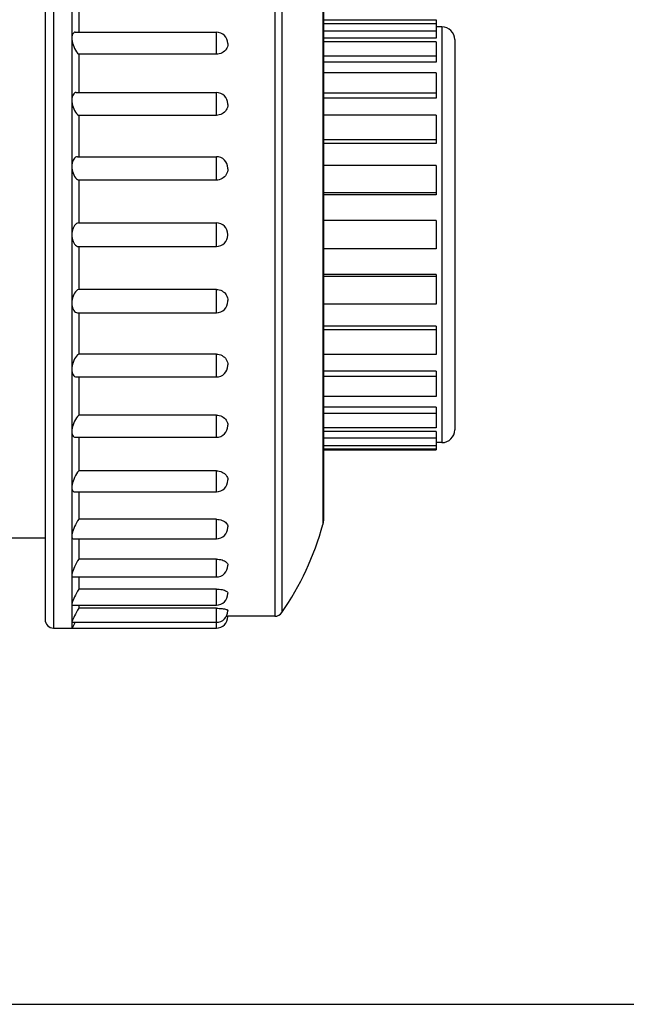
# Model space of a CAD drawing. Extents: x 0 to 17, y 0 to 11.
# Drawn here: x 6.4 to 8.5, y 0 to 3.5 of the extents above; entities that cross this region are included whole.
import ezdxf

# ---------------------------------------------------------------- set-up
doc = ezdxf.new("R2010")
doc.units = 0
doc.header["$LTSCALE"] = 0.935
doc.layers.get('0').update_dxf_attribs({"linetype": 'CONTINUOUS'})

msp = doc.modelspace()

# ---------------------------------------------------------------- linework, layer by layer
at = {"color": 7, "linetype": 'CONTINUOUS'}
for p, q in [((6.4939, 4.0762), (6.4939, 1.3187)), ((6.5579, 4.0762), (6.5579, 1.3187)), ((6.4639, 4.0462), (6.4639, 1.3487)), ((7.2683, 4.035), (7.2683, 1.36)), ((7.293, 4.0221), (7.293, 1.3729)), ((7.4368, 3.7128), (7.4368, 1.6935)), ((7.4389, 3.6971), (7.4389, 1.6978)), ((6.5817, 3.5252), (6.5817, 3.4075)), ((7.8339, 3.4495), (7.4389, 3.4495)), ((7.8339, 3.4369), (7.4389, 3.4369)), ((7.8339, 3.4512), (7.8339, 3.3868)), ((7.8539, 3.4262), (7.8339, 3.4262)), ((7.8539, 3.4262), (7.8539, 1.9687)), ((6.5581, 3.3918), (6.5579, 3.3868)), ((6.5579, 3.3868), (6.5581, 3.3814)), ((6.5589, 3.3962), (6.5581, 3.3918)), ((6.5601, 3.4001), (6.5589, 3.3962)), ((6.5619, 3.4033), (6.5601, 3.4001)), ((6.5641, 3.4057), (6.5619, 3.4033)), ((6.5669, 3.4071), (6.5641, 3.4057)), ((6.5695, 3.4075), (6.5669, 3.4071)), ((6.5697, 3.4075), (7.0639, 3.4075)), ((7.0639, 3.3302), (7.0639, 3.4075)), ((7.8339, 3.411), (7.4389, 3.411)), ((7.8339, 3.3868), (7.4389, 3.3868)), ((6.5581, 3.3814), (6.5589, 3.3756)), ((6.5589, 3.3756), (6.5601, 3.3695)), ((6.5601, 3.3695), (6.5619, 3.3633)), ((6.5619, 3.3633), (6.5641, 3.3569)), ((6.5641, 3.3569), (6.5669, 3.3507)), ((6.5669, 3.3507), (6.5701, 3.3446)), ((7.1008, 3.3518), (7.0984, 3.3476)), ((7.1025, 3.3562), (7.1008, 3.3518)), ((7.1036, 3.3606), (7.1025, 3.3562)), ((7.1039, 3.3651), (7.1036, 3.3606)), ((7.1039, 3.3675), (7.1039, 3.3651)), ((7.8339, 3.3738), (7.4389, 3.3738)), ((7.8339, 3.3738), (7.8339, 3.3021)), ((7.8989, 3.3812), (7.8989, 2.0137)), ((6.5701, 3.3446), (6.5737, 3.3391)), ((6.5737, 3.3391), (6.5775, 3.3342)), ((6.5775, 3.3342), (6.5817, 3.3302)), ((6.5817, 3.3302), (6.5817, 3.1962)), ((7.0639, 3.3302), (6.5817, 3.3302)), ((7.0691, 3.3305), (7.0639, 3.3302)), ((7.0741, 3.3313), (7.0691, 3.3305)), ((7.0791, 3.3328), (7.0741, 3.3313)), ((7.0838, 3.3348), (7.0791, 3.3328)), ((7.0881, 3.3374), (7.0838, 3.3348)), ((7.092, 3.3404), (7.0881, 3.3374)), ((7.0955, 3.3438), (7.092, 3.3404)), ((7.0984, 3.3476), (7.0955, 3.3438)), ((7.8339, 3.3238), (7.4389, 3.3238)), ((7.8339, 3.3021), (7.4389, 3.3021)), ((7.8339, 3.2646), (7.4389, 3.2646)), ((7.8339, 3.2646), (7.8339, 3.1762)), ((6.5589, 3.1796), (6.5581, 3.1745)), ((6.5601, 3.1842), (6.5589, 3.1796)), ((6.5619, 3.1883), (6.5601, 3.1842)), ((6.5641, 3.1917), (6.5619, 3.1883)), ((6.5669, 3.1942), (6.5641, 3.1917)), ((6.5701, 3.1957), (6.5669, 3.1942)), ((6.5732, 3.1962), (6.5701, 3.1957)), ((6.5733, 3.1962), (7.0639, 3.1962)), ((7.0639, 3.1159), (7.0639, 3.1962)), ((7.8339, 3.1939), (7.4389, 3.1939)), ((7.8339, 3.1762), (7.4389, 3.1762)), ((6.5581, 3.1745), (6.5579, 3.169)), ((6.5579, 3.169), (6.5581, 3.1632)), ((6.5581, 3.1632), (6.5589, 3.1572)), ((6.5589, 3.1572), (6.5601, 3.151)), ((6.5601, 3.151), (6.5619, 3.1449)), ((6.5619, 3.1449), (6.5641, 3.1388)), ((7.1025, 3.144), (7.1008, 3.1393)), ((7.1036, 3.1488), (7.1025, 3.144)), ((7.1039, 3.1537), (7.1036, 3.1488)), ((7.1039, 3.1537), (7.1039, 3.1562)), ((6.5641, 3.1388), (6.5669, 3.133)), ((6.5669, 3.133), (6.5701, 3.1276)), ((6.5701, 3.1276), (6.5737, 3.1228)), ((6.5737, 3.1228), (6.5775, 3.1189)), ((6.5775, 3.1189), (6.5817, 3.1159)), ((7.0639, 3.1159), (6.5817, 3.1159)), ((6.5817, 3.1159), (6.5817, 2.971)), ((7.0691, 3.1163), (7.0639, 3.1159)), ((7.0741, 3.1172), (7.0691, 3.1163)), ((7.0791, 3.1188), (7.0741, 3.1172)), ((7.0838, 3.121), (7.0791, 3.1188)), ((7.0881, 3.1237), (7.0838, 3.121)), ((7.092, 3.1269), (7.0881, 3.1237)), ((7.0955, 3.1306), (7.092, 3.1269)), ((7.0984, 3.1348), (7.0955, 3.1306)), ((7.1008, 3.1393), (7.0984, 3.1348)), ((7.8339, 3.1168), (7.4389, 3.1168)), ((7.8339, 3.1168), (7.8339, 3.0177)), ((7.8339, 3.0302), (7.4389, 3.0302)), ((7.8339, 3.0177), (7.4389, 3.0177)), ((6.5701, 2.9689), (6.5669, 2.9662)), ((6.5737, 2.9705), (6.5701, 2.9689)), ((6.5771, 2.971), (6.5737, 2.9705)), ((6.5773, 2.971), (7.0639, 2.971)), ((7.0639, 2.889), (7.0639, 2.971)), ((6.5581, 2.9427), (6.5579, 2.9369)), ((6.5579, 2.9369), (6.5581, 2.9309)), ((6.5589, 2.9483), (6.5581, 2.9427)), ((6.5601, 2.9535), (6.5589, 2.9483)), ((6.5619, 2.9584), (6.5601, 2.9535)), ((6.5641, 2.9627), (6.5619, 2.9584)), ((6.5669, 2.9662), (6.5641, 2.9627)), ((7.8339, 2.9404), (7.4389, 2.9404)), ((7.8339, 2.9404), (7.8339, 2.8373)), ((6.5581, 2.9309), (6.5589, 2.9248)), ((6.5589, 2.9248), (6.5601, 2.9188)), ((6.5601, 2.9188), (6.5619, 2.9129)), ((6.5619, 2.9129), (6.5641, 2.9072)), ((6.5641, 2.9072), (6.5669, 2.902)), ((6.5669, 2.902), (6.5701, 2.8974)), ((7.092, 2.9004), (7.0881, 2.8971)), ((7.0955, 2.9043), (7.092, 2.9004)), ((7.0984, 2.9086), (7.0955, 2.9043)), ((7.1008, 2.9133), (7.0984, 2.9086)), ((7.1025, 2.9183), (7.1008, 2.9133)), ((7.1036, 2.9234), (7.1025, 2.9183)), ((7.1039, 2.9285), (7.1036, 2.9234)), ((7.1039, 2.9285), (7.1039, 2.931)), ((6.5701, 2.8974), (6.5737, 2.8936)), ((6.5737, 2.8936), (6.5775, 2.8907)), ((6.5775, 2.8907), (6.5817, 2.889)), ((7.0639, 2.889), (6.5817, 2.889)), ((6.5817, 2.889), (6.5817, 2.7387)), ((7.0691, 2.8893), (7.0639, 2.889)), ((7.0741, 2.8903), (7.0691, 2.8893)), ((7.0791, 2.892), (7.0741, 2.8903)), ((7.0838, 2.8942), (7.0791, 2.892)), ((7.0881, 2.8971), (7.0838, 2.8942)), ((7.8339, 2.8438), (7.4389, 2.8438)), ((7.8339, 2.8373), (7.4389, 2.8373)), ((6.5669, 2.7301), (6.5641, 2.7256)), ((6.5701, 2.7338), (6.5669, 2.7301)), ((6.5737, 2.7365), (6.5701, 2.7338)), ((6.5776, 2.7382), (6.5737, 2.7365)), ((6.5813, 2.7387), (6.5776, 2.7382)), ((6.5813, 2.7387), (7.0639, 2.7387)), ((7.0639, 2.6562), (7.0639, 2.7387)), ((7.8339, 2.7475), (7.4389, 2.7475)), ((7.8339, 2.7475), (7.8339, 2.6475)), ((6.5581, 2.7034), (6.5579, 2.6975)), ((6.5579, 2.6975), (6.5581, 2.6914)), ((6.5589, 2.7093), (6.5581, 2.7034)), ((6.5601, 2.7151), (6.5589, 2.7093)), ((6.5619, 2.7205), (6.5601, 2.7151)), ((6.5641, 2.7256), (6.5619, 2.7205)), ((7.1039, 2.6962), (7.1039, 2.6987)), ((6.5581, 2.6914), (6.5589, 2.6855)), ((6.5589, 2.6855), (6.5601, 2.6798)), ((6.5601, 2.6798), (6.5619, 2.6743)), ((6.5619, 2.6743), (6.5641, 2.6693)), ((6.5641, 2.6693), (6.5669, 2.6649)), ((6.5669, 2.6649), (6.5701, 2.6612)), ((6.5701, 2.6612), (6.5737, 2.6584)), ((6.5737, 2.6584), (6.5775, 2.6567)), ((6.5775, 2.6567), (6.5813, 2.6562)), ((6.5813, 2.6562), (7.0639, 2.6562)), ((6.5817, 2.6562), (6.5817, 2.5059)), ((7.8339, 2.6475), (7.4389, 2.6475)), ((7.8339, 2.5576), (7.4389, 2.5576)), ((7.8339, 2.5576), (7.8339, 2.4545)), ((7.8339, 2.5511), (7.4389, 2.5511)), ((6.5641, 2.4877), (6.5619, 2.482)), ((6.5669, 2.4929), (6.5641, 2.4877)), ((6.5701, 2.4976), (6.5669, 2.4929)), ((6.5737, 2.5014), (6.5701, 2.4976)), ((6.5776, 2.5042), (6.5737, 2.5014)), ((6.5817, 2.5059), (6.5776, 2.5042)), ((7.0639, 2.5059), (6.5817, 2.5059)), ((7.0639, 2.5059), (7.0691, 2.5056)), ((7.0639, 2.424), (7.0639, 2.5059)), ((7.0691, 2.5056), (7.0741, 2.5046)), ((7.0741, 2.5046), (7.0791, 2.503)), ((7.0791, 2.503), (7.0838, 2.5007)), ((7.0838, 2.5007), (7.0881, 2.4978)), ((7.0881, 2.4978), (7.092, 2.4945)), ((7.092, 2.4945), (7.0955, 2.4906)), ((7.0955, 2.4906), (7.0984, 2.4863)), ((7.0984, 2.4863), (7.1008, 2.4816)), ((6.5581, 2.464), (6.5579, 2.458)), ((6.5579, 2.458), (6.5581, 2.4522)), ((6.5589, 2.47), (6.5581, 2.464)), ((6.5581, 2.4522), (6.5589, 2.4466)), ((6.5601, 2.4761), (6.5589, 2.47)), ((6.5619, 2.482), (6.5601, 2.4761)), ((7.1008, 2.4816), (7.1025, 2.4766)), ((7.1025, 2.4766), (7.1036, 2.4716)), ((7.1036, 2.4716), (7.1039, 2.4664)), ((7.1039, 2.464), (7.1039, 2.4664)), ((7.8339, 2.4545), (7.4389, 2.4545)), ((6.5589, 2.4466), (6.5601, 2.4413)), ((6.5601, 2.4413), (6.5619, 2.4365)), ((6.5619, 2.4365), (6.5641, 2.4323)), ((6.5641, 2.4323), (6.5669, 2.4287)), ((6.5669, 2.4287), (6.5701, 2.4261)), ((6.5701, 2.4261), (6.5737, 2.4244)), ((6.5737, 2.4244), (6.5771, 2.424)), ((6.5773, 2.424), (7.0639, 2.424)), ((6.5817, 2.424), (6.5817, 2.279)), ((7.8339, 2.3772), (7.4389, 2.3772)), ((7.8339, 2.3647), (7.4389, 2.3647)), ((7.8339, 2.3772), (7.8339, 2.2781)), ((6.5817, 2.279), (6.5776, 2.2761)), ((7.0639, 2.279), (6.5817, 2.279)), ((7.0639, 2.279), (7.0691, 2.2787)), ((7.0639, 2.1988), (7.0639, 2.279)), ((7.0691, 2.2787), (7.0741, 2.2777)), ((7.8339, 2.2781), (7.4389, 2.2781)), ((6.5601, 2.2438), (6.5589, 2.2376)), ((6.5619, 2.25), (6.5601, 2.2438)), ((6.5641, 2.2561), (6.5619, 2.25)), ((6.5669, 2.262), (6.5641, 2.2561)), ((6.5701, 2.2674), (6.5669, 2.262)), ((6.5737, 2.2722), (6.5701, 2.2674)), ((6.5776, 2.2761), (6.5737, 2.2722)), ((7.0741, 2.2777), (7.0791, 2.2761)), ((7.0791, 2.2761), (7.0838, 2.2739)), ((7.0838, 2.2739), (7.0881, 2.2712)), ((7.0881, 2.2712), (7.092, 2.268)), ((7.092, 2.268), (7.0955, 2.2643)), ((7.0955, 2.2643), (7.0984, 2.2602)), ((7.0984, 2.2602), (7.1008, 2.2556)), ((7.1008, 2.2556), (7.1025, 2.2509)), ((7.1025, 2.2509), (7.1036, 2.2461)), ((7.1036, 2.2461), (7.1039, 2.2412)), ((6.5581, 2.2316), (6.5579, 2.2259)), ((6.5579, 2.2259), (6.5581, 2.2204)), ((6.5589, 2.2376), (6.5581, 2.2316)), ((6.5581, 2.2204), (6.5589, 2.2153)), ((6.5589, 2.2153), (6.5601, 2.2106)), ((6.5601, 2.2106), (6.5619, 2.2066)), ((7.1039, 2.2388), (7.1039, 2.2412)), ((7.8339, 2.2187), (7.4389, 2.2187)), ((7.8339, 2.2187), (7.8339, 2.1303)), ((6.5619, 2.2066), (6.5641, 2.2032)), ((6.5641, 2.2032), (6.5669, 2.2007)), ((6.5669, 2.2007), (6.5701, 2.1992)), ((6.5701, 2.1992), (6.5732, 2.1988)), ((6.5733, 2.1988), (7.0639, 2.1988)), ((6.5817, 2.1988), (6.5817, 2.0647)), ((7.8339, 2.201), (7.4389, 2.201)), ((7.8339, 2.1303), (7.4389, 2.1303)), ((7.8339, 2.0928), (7.4389, 2.0928)), ((7.8339, 2.0711), (7.4389, 2.0711)), ((7.8339, 2.0928), (7.8339, 2.0211)), ((6.5641, 2.038), (6.5619, 2.0316)), ((6.5669, 2.0443), (6.5641, 2.038)), ((6.5701, 2.0504), (6.5669, 2.0443)), ((6.5737, 2.0559), (6.5701, 2.0504)), ((6.5776, 2.0608), (6.5737, 2.0559)), ((6.5817, 2.0647), (6.5776, 2.0608)), ((7.0639, 2.0647), (6.5817, 2.0647)), ((7.0639, 2.0647), (7.0691, 2.0645)), ((7.0639, 1.9875), (7.0639, 2.0647)), ((7.0691, 2.0645), (7.0741, 2.0636)), ((7.0741, 2.0636), (7.0791, 2.0621)), ((7.0791, 2.0621), (7.0838, 2.0601)), ((7.0838, 2.0601), (7.0881, 2.0576)), ((7.0881, 2.0576), (7.092, 2.0546)), ((7.092, 2.0546), (7.0955, 2.0511)), ((7.0955, 2.0511), (7.0984, 2.0473)), ((7.0984, 2.0473), (7.1008, 2.0431)), ((7.1008, 2.0431), (7.1025, 2.0387)), ((7.1025, 2.0387), (7.1036, 2.0343)), ((6.5581, 2.0134), (6.5579, 2.0081)), ((6.5579, 2.0081), (6.5581, 2.0031)), ((6.5589, 2.0192), (6.5581, 2.0134)), ((6.5581, 2.0031), (6.5589, 1.9986)), ((6.5601, 2.0253), (6.5589, 2.0192)), ((6.5619, 2.0316), (6.5601, 2.0253)), ((7.1036, 2.0343), (7.1039, 2.0298)), ((7.1039, 2.0275), (7.1039, 2.0298)), ((7.8339, 2.0211), (7.4389, 2.0211)), ((7.8339, 2.0081), (7.4389, 2.0081)), ((7.8339, 2.0081), (7.8339, 1.9437)), ((6.5589, 1.9986), (6.5601, 1.9948)), ((6.5601, 1.9948), (6.5619, 1.9916)), ((6.5619, 1.9916), (6.5641, 1.9893)), ((6.5641, 1.9893), (6.5669, 1.9878)), ((6.5669, 1.9878), (6.5695, 1.9875)), ((6.5697, 1.9875), (7.0639, 1.9875)), ((6.5817, 1.9875), (6.5817, 1.8697)), ((7.8339, 1.9839), (7.4389, 1.9839)), ((7.8539, 1.9687), (7.8339, 1.9687)), ((7.8339, 1.9581), (7.4389, 1.9581)), ((7.8339, 1.9454), (7.4389, 1.9454)), ((7.4389, 1.9437), (7.8339, 1.9437)), ((6.5776, 1.8648), (6.5737, 1.8592)), ((6.5817, 1.8697), (6.5776, 1.8648)), ((7.0639, 1.8697), (6.5817, 1.8697)), ((7.0639, 1.8697), (7.0691, 1.8695)), ((7.0639, 1.7965), (7.0639, 1.8697)), ((7.0691, 1.8695), (7.0741, 1.8687)), ((7.0741, 1.8687), (7.0791, 1.8674)), ((7.0791, 1.8674), (7.0838, 1.8656)), ((7.0838, 1.8656), (7.0881, 1.8633)), ((6.5619, 1.8334), (6.5601, 1.8273)), ((6.5641, 1.8399), (6.5619, 1.8334)), ((6.5669, 1.8465), (6.5641, 1.8399)), ((6.5701, 1.853), (6.5669, 1.8465)), ((6.5737, 1.8592), (6.5701, 1.853)), ((7.0881, 1.8633), (7.092, 1.8607)), ((7.092, 1.8607), (7.0955, 1.8576)), ((7.0955, 1.8576), (7.0984, 1.8542)), ((7.0984, 1.8542), (7.1008, 1.8505)), ((7.1008, 1.8505), (7.1025, 1.8466)), ((7.1025, 1.8466), (7.1036, 1.8427)), ((7.1036, 1.8427), (7.1039, 1.8387)), ((7.1039, 1.8365), (7.1039, 1.8387)), ((6.5581, 1.816), (6.5579, 1.8112)), ((6.5579, 1.8112), (6.5581, 1.8069)), ((6.5589, 1.8214), (6.5581, 1.816)), ((6.5581, 1.8069), (6.5589, 1.8032)), ((6.5601, 1.8273), (6.5589, 1.8214)), ((6.5589, 1.8032), (6.5601, 1.8002)), ((6.5601, 1.8002), (6.5619, 1.7981)), ((6.5619, 1.7981), (6.5641, 1.7968)), ((6.5641, 1.7968), (6.5662, 1.7965)), ((6.5663, 1.7965), (7.0639, 1.7965)), ((6.5817, 1.7965), (6.5817, 1.6999)), ((6.5776, 1.6941), (6.5737, 1.6879)), ((6.5817, 1.6999), (6.5776, 1.6941)), ((7.0639, 1.6999), (6.5817, 1.6999)), ((7.0639, 1.6999), (7.0691, 1.6996)), ((7.0639, 1.6316), (7.0639, 1.6999)), ((7.0691, 1.6996), (7.0741, 1.699)), ((7.0741, 1.699), (7.0791, 1.6979)), ((7.0791, 1.6979), (7.0838, 1.6963)), ((7.0838, 1.6963), (7.0881, 1.6944)), ((7.0881, 1.6944), (7.092, 1.6922)), ((7.092, 1.6922), (7.0955, 1.6896)), ((7.4389, 1.6978), (7.4368, 1.6821)), ((7.4368, 1.6935), (7.4368, 1.6821)), ((6.5619, 1.6615), (6.5601, 1.6556)), ((6.5641, 1.6679), (6.5619, 1.6615)), ((6.5669, 1.6745), (6.5641, 1.6679)), ((6.5701, 1.6812), (6.5669, 1.6745)), ((6.5737, 1.6879), (6.5701, 1.6812)), ((7.0955, 1.6896), (7.0984, 1.6868)), ((7.0984, 1.6868), (7.1008, 1.6836)), ((7.1008, 1.6836), (7.1025, 1.6803)), ((7.1025, 1.6803), (7.1036, 1.677)), ((7.1036, 1.677), (7.1039, 1.6737)), ((7.1039, 1.6716), (7.1039, 1.6737)), ((5.4939, 1.635), (6.4639, 1.635)), ((6.5581, 1.6454), (6.5579, 1.6413)), ((6.5579, 1.6413), (6.5581, 1.6377)), ((6.5589, 1.6502), (6.5581, 1.6454)), ((6.5581, 1.6377), (6.5589, 1.6349)), ((6.5601, 1.6556), (6.5589, 1.6502)), ((6.5589, 1.6349), (6.5601, 1.633)), ((6.5601, 1.633), (6.5619, 1.6318)), ((6.5619, 1.6318), (6.5633, 1.6316)), ((6.5635, 1.6316), (7.0639, 1.6316)), ((6.5817, 1.6316), (6.5817, 1.5603)), ((6.5776, 1.554), (6.5737, 1.5472)), ((6.5817, 1.5603), (6.5776, 1.554)), ((7.0639, 1.5603), (6.5817, 1.5603)), ((7.0639, 1.5603), (7.0691, 1.5601)), ((7.0639, 1.4979), (7.0639, 1.5603)), ((7.0691, 1.5601), (7.0741, 1.5596)), ((7.0741, 1.5596), (7.0791, 1.5587)), ((7.0791, 1.5587), (7.0838, 1.5575)), ((7.0838, 1.5575), (7.0881, 1.556)), ((7.0881, 1.556), (7.092, 1.5543)), ((7.092, 1.5543), (7.0955, 1.5522)), ((6.5619, 1.5211), (6.5601, 1.5157)), ((6.5641, 1.5271), (6.5619, 1.5211)), ((6.5669, 1.5336), (6.5641, 1.5271)), ((6.5701, 1.5404), (6.5669, 1.5336)), ((6.5737, 1.5472), (6.5701, 1.5404)), ((7.0955, 1.5522), (7.0984, 1.55)), ((7.0984, 1.55), (7.1008, 1.5475)), ((7.1008, 1.5475), (7.1025, 1.545)), ((7.1025, 1.545), (7.1036, 1.5424)), ((7.1036, 1.5424), (7.1039, 1.5398)), ((7.1039, 1.5379), (7.1039, 1.5398)), ((6.5581, 1.5068), (6.5579, 1.5034)), ((6.5579, 1.5034), (6.5581, 1.5008)), ((6.5589, 1.5109), (6.5581, 1.5068)), ((6.5581, 1.5008), (6.5589, 1.499)), ((6.5601, 1.5157), (6.5589, 1.5109)), ((6.5589, 1.499), (6.5601, 1.498)), ((6.5601, 1.498), (6.561, 1.4979)), ((6.5612, 1.4979), (7.0639, 1.4979)), ((6.5817, 1.4979), (6.5817, 1.4553)), ((6.5817, 1.4553), (6.5776, 1.4485)), ((7.0639, 1.4553), (6.5817, 1.4553)), ((7.0639, 1.4553), (7.0691, 1.4552)), ((7.0639, 1.3994), (7.0639, 1.4553)), ((7.0691, 1.4552), (7.0741, 1.4548)), ((7.0741, 1.4548), (7.0791, 1.4542)), ((7.0791, 1.4542), (7.0838, 1.4534)), ((7.0838, 1.4534), (7.0881, 1.4523)), ((7.0881, 1.4523), (7.092, 1.4511)), ((7.092, 1.4511), (7.0955, 1.4497)), ((7.0955, 1.4497), (7.0984, 1.4481)), ((6.5619, 1.4164), (6.5601, 1.4116)), ((6.5641, 1.4219), (6.5619, 1.4164)), ((6.5669, 1.428), (6.5641, 1.4219)), ((6.5701, 1.4346), (6.5669, 1.428)), ((6.5737, 1.4416), (6.5701, 1.4346)), ((6.5776, 1.4485), (6.5737, 1.4416)), ((7.0984, 1.4481), (7.1008, 1.4464)), ((7.1008, 1.4464), (7.1025, 1.4446)), ((7.1025, 1.4446), (7.1036, 1.4428)), ((7.1036, 1.4428), (7.1039, 1.441)), ((7.1039, 1.4394), (7.1039, 1.441)), ((6.5581, 1.4043), (6.5579, 1.4019)), ((6.5589, 1.4076), (6.5581, 1.4043)), ((6.5601, 1.4116), (6.5589, 1.4076)), ((6.5594, 1.3994), (7.0639, 1.3994)), ((6.5776, 1.381), (6.5737, 1.374)), ((6.5817, 1.3881), (6.5776, 1.381)), ((6.5817, 1.3994), (6.5817, 1.3881)), ((7.0639, 1.3881), (6.5817, 1.3881)), ((7.0639, 1.3881), (7.0691, 1.388)), ((7.0639, 1.3187), (7.0639, 1.3881)), ((7.0691, 1.388), (7.0741, 1.3878)), ((7.0741, 1.3878), (7.0791, 1.3875)), ((7.0791, 1.3875), (7.0838, 1.387)), ((7.0838, 1.387), (7.0881, 1.3864)), ((7.0881, 1.3864), (7.092, 1.3858)), ((7.092, 1.3858), (7.0955, 1.385)), ((7.0955, 1.385), (7.0984, 1.3842)), ((7.0984, 1.3842), (7.1008, 1.3833)), ((7.1008, 1.3833), (7.1025, 1.3823)), ((7.1025, 1.3823), (7.1036, 1.3814)), ((7.1036, 1.3814), (7.1039, 1.3805)), ((7.1039, 1.379), (7.1039, 1.3805)), ((6.5601, 1.3466), (6.5589, 1.3434)), ((6.5619, 1.3506), (6.5601, 1.3466)), ((6.5641, 1.3555), (6.5619, 1.3506)), ((6.5669, 1.3611), (6.5641, 1.3555)), ((6.5701, 1.3673), (6.5669, 1.3611)), ((6.5737, 1.374), (6.5701, 1.3673)), ((7.0991, 1.3601), (7.1008, 1.3601)), ((7.1008, 1.3601), (7.1025, 1.36)), ((7.1025, 1.36), (7.1036, 1.36)), ((7.1036, 1.36), (7.1039, 1.36)), ((7.2683, 1.36), (7.1039, 1.36)), ((7.1039, 1.3587), (7.1039, 1.36)), ((6.4939, 1.3187), (7.0639, 1.3187)), ((6.5581, 1.3411), (6.5579, 1.3397)), ((6.5581, 1.3191), (6.5579, 1.3187)), ((6.5589, 1.3434), (6.5581, 1.3411)), ((6.5589, 1.3205), (6.5581, 1.3191)), ((6.5585, 1.339), (7.0639, 1.339)), ((6.5619, 1.3258), (6.5589, 1.3205)), ((6.5641, 1.3298), (6.5619, 1.3258)), ((6.5669, 1.3347), (6.5641, 1.3298)), ((6.5694, 1.339), (6.5669, 1.3347)), ((0, 0), (17, 0))]:
    msp.add_line(p, q, dxfattribs=at)
for centre, radius, start, end in [((7.8539, 3.3812), 0.045, 0, 90), ((7.0639, 3.3675), 0.04, 0, 90), ((7.0639, 3.1562), 0.04, 0, 90), ((7.0639, 2.931), 0.04, 0, 90), ((7.0639, 2.6987), 0.04, 0, 90), ((7.0639, 2.6962), 0.04, 270, 360), ((7.0639, 2.464), 0.04, 270, 360), ((7.0639, 2.2388), 0.04, 270, 360), ((7.0639, 2.0275), 0.04, 270, 360), ((7.8539, 2.0137), 0.045, 270, 360), ((7.0639, 1.8365), 0.04, 270, 360), ((7.0639, 1.6716), 0.04, 270, 360), ((6.4714, 1.943), 1, 325.2417, 344.881), ((7.0639, 1.5379), 0.04, 270, 360), ((7.0639, 1.4394), 0.04, 270, 360), ((6.4939, 1.3487), 0.03, 180, 270), ((7.0639, 1.379), 0.04, 270, 360), ((7.0639, 1.3587), 0.04, 270, 360), ((7.2683, 1.39), 0.03, 270, 325.2417)]:
    msp.add_arc(centre, radius, start, end, dxfattribs=at)

doc.saveas('drawing.dxf')
